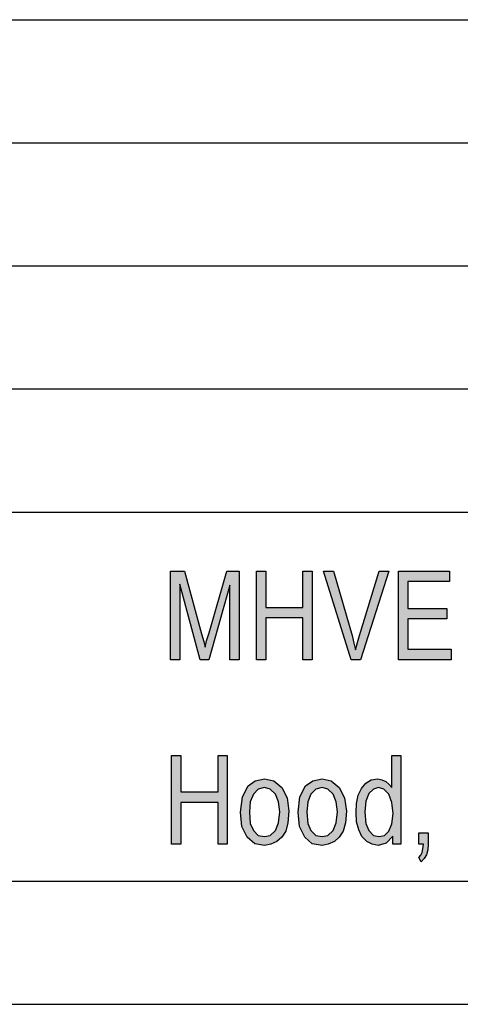
# Model space of a CAD drawing. Units: millimetres. Extents: x -28 to 269, y 10 to 220.
# Drawn here: x 111 to 128, y 10 to 50 of the extents above; entities that cross this region are included whole.
import ezdxf

# ---------------------------------------------------------------- set-up
doc = ezdxf.new("R2010")
doc.units = ezdxf.units.MM
doc.layers.add('1', color=7, linetype='Continuous')

# ---------------------------------------------------------------- blocks, each defined once
blk = doc.blocks.new('_formato_A4', base_point=(120.5, 115))
at = {"layer": '1', "linetype": 'Continuous'}
for points in [[(116.654, 23.999), (116.654, 27.603), (117.212, 27.603), (117.914, 25.051), (118.004, 24.737), (118.058, 24.513), (118.112, 24.76), (118.22, 25.096), (118.94, 27.603), (119.444, 27.603), (119.444, 23.999), (119.066, 23.999), (119.066, 27.021), (118.202, 23.999), (117.86, 23.999), (117.032, 27.066), (117.032, 23.999)], [(120.146, 23.999), (120.146, 27.603), (120.524, 27.603), (120.524, 26.125), (122.036, 26.125), (122.036, 27.603), (122.414, 27.603), (122.414, 23.999), (122.036, 23.999), (122.036, 25.7), (120.524, 25.7), (120.524, 23.999)], [(123.998, 23.999), (122.864, 27.603), (123.278, 27.603), (124.034, 24.984), (124.106, 24.67), (124.178, 24.401), (124.25, 24.693), (124.34, 24.984), (125.132, 27.603), (125.528, 27.603), (124.376, 23.999)], [(125.924, 23.999), (125.924, 27.603), (127.994, 27.603), (127.994, 27.178), (126.302, 27.178), (126.302, 26.081), (127.886, 26.081), (127.886, 25.655), (126.302, 25.655), (126.302, 24.424), (128.066, 24.424), (128.066, 23.999)], [(116.69, 16.502), (116.69, 20.106), (117.068, 20.106), (117.068, 18.628), (118.58, 18.628), (118.58, 20.106), (118.958, 20.106), (118.958, 16.502), (118.58, 16.502), (118.58, 18.203), (117.068, 18.203), (117.068, 16.502)], [(126.752, 16.502), (126.752, 16.972), (127.13, 16.972), (127.13, 16.502), (127.112, 16.278), (127.058, 16.076), (126.968, 15.919), (126.842, 15.785), (126.752, 15.964), (126.824, 16.054), (126.878, 16.166), (126.914, 16.322), (126.932, 16.502)]]:
    blk.add_hatch(color=7, dxfattribs=at).paths.add_polyline_path(points)
h = blk.add_hatch(color=7, dxfattribs=at)
h.paths.add_polyline_path([(125.69, 16.502), (125.69, 16.837), (125.42, 16.546), (125.096, 16.457), (124.844, 16.502), (124.628, 16.613), (124.43, 16.815), (124.304, 17.084), (124.214, 17.419), (124.196, 17.8), (124.214, 18.158), (124.286, 18.494), (124.412, 18.763), (124.592, 18.987), (124.808, 19.121), (125.078, 19.166), (125.24, 19.121), (125.402, 19.054), (125.528, 18.942), (125.654, 18.807), (125.654, 20.106), (126.014, 20.106), (126.014, 16.502)])
h.paths.add_polyline_path([(124.556, 17.8), (124.592, 17.352), (124.718, 17.061), (124.898, 16.86), (125.132, 16.815), (125.348, 16.86), (125.528, 17.039), (125.654, 17.33), (125.708, 17.755), (125.654, 18.203), (125.528, 18.539), (125.33, 18.74), (125.114, 18.807), (124.898, 18.74), (124.718, 18.561), (124.592, 18.248)], flags=16)
h = blk.add_hatch(color=7, dxfattribs=at)
h.paths.add_polyline_path([(119.498, 17.8), (119.57, 18.427), (119.804, 18.875), (120.092, 19.076), (120.47, 19.166), (120.848, 19.076), (121.172, 18.807), (121.388, 18.382), (121.46, 17.845), (121.424, 17.375), (121.334, 17.039), (121.172, 16.793), (120.974, 16.613), (120.722, 16.502), (120.47, 16.457), (120.074, 16.524), (119.768, 16.793), (119.552, 17.218)])
h.paths.add_polyline_path([(119.858, 17.8), (119.894, 17.352), (120.02, 17.061), (120.218, 16.86), (120.47, 16.815), (120.704, 16.86), (120.92, 17.061), (121.046, 17.375), (121.1, 17.822), (121.046, 18.225), (120.92, 18.539), (120.704, 18.74), (120.47, 18.807), (120.218, 18.74), (120.02, 18.539), (119.894, 18.225)], flags=16)
h = blk.add_hatch(color=7, dxfattribs=at)
h.paths.add_polyline_path([(121.838, 17.8), (121.91, 18.427), (122.144, 18.875), (122.432, 19.076), (122.81, 19.166), (123.188, 19.076), (123.512, 18.807), (123.728, 18.382), (123.8, 17.845), (123.764, 17.375), (123.674, 17.039), (123.512, 16.793), (123.314, 16.613), (123.062, 16.502), (122.81, 16.457), (122.414, 16.524), (122.108, 16.793), (121.892, 17.218)])
h.paths.add_polyline_path([(122.198, 17.8), (122.234, 17.352), (122.36, 17.061), (122.558, 16.86), (122.81, 16.815), (123.044, 16.86), (123.26, 17.061), (123.386, 17.375), (123.44, 17.822), (123.386, 18.225), (123.26, 18.539), (123.044, 18.74), (122.81, 18.807), (122.558, 18.74), (122.36, 18.539), (122.234, 18.225)], flags=16)
at = {"layer": '1', "color": 7, "linetype": 'Continuous'}
for p, q in [((80, 50), (264, 50)), ((80, 45), (264, 45)), ((80, 40), (264, 40)), ((80, 35), (264, 35)), ((80, 30), (264, 30)), ((116.654, 27.603), (117.212, 27.603)), ((116.654, 23.999), (116.654, 27.603)), ((117.212, 27.603), (117.914, 25.051)), ((118.22, 25.096), (118.94, 27.603)), ((118.94, 27.603), (119.444, 27.603)), ((119.444, 27.603), (119.444, 23.999)), ((120.146, 27.603), (120.524, 27.603)), ((120.146, 23.999), (120.146, 27.603)), ((120.524, 27.603), (120.524, 26.125)), ((122.036, 27.603), (122.414, 27.603)), ((122.036, 26.125), (122.036, 27.603)), ((122.414, 27.603), (122.414, 23.999)), ((122.864, 27.603), (123.278, 27.603)), ((123.998, 23.999), (122.864, 27.603)), ((123.278, 27.603), (124.034, 24.984)), ((124.34, 24.984), (125.132, 27.603)), ((125.528, 27.603), (124.376, 23.999)), ((125.132, 27.603), (125.528, 27.603)), ((125.924, 27.603), (127.994, 27.603)), ((125.924, 23.999), (125.924, 27.603)), ((127.994, 27.603), (127.994, 27.178)), ((117.032, 27.066), (117.032, 23.999)), ((117.86, 23.999), (117.032, 27.066)), ((119.066, 27.021), (118.202, 23.999)), ((119.066, 23.999), (119.066, 27.021)), ((126.302, 27.178), (126.302, 26.081)), ((127.994, 27.178), (126.302, 27.178)), ((120.524, 26.125), (122.036, 26.125)), ((126.302, 26.081), (127.886, 26.081)), ((127.886, 26.081), (127.886, 25.655)), ((120.524, 25.7), (120.524, 23.999)), ((122.036, 25.7), (120.524, 25.7)), ((122.036, 23.999), (122.036, 25.7)), ((126.302, 25.655), (126.302, 24.424)), ((127.886, 25.655), (126.302, 25.655)), ((117.914, 25.051), (118.004, 24.737)), ((118.112, 24.76), (118.22, 25.096)), ((124.034, 24.984), (124.106, 24.67)), ((124.25, 24.693), (124.34, 24.984)), ((118.004, 24.737), (118.058, 24.513)), ((118.058, 24.513), (118.112, 24.76)), ((124.106, 24.67), (124.178, 24.401)), ((124.178, 24.401), (124.25, 24.693)), ((126.302, 24.424), (128.066, 24.424)), ((128.066, 24.424), (128.066, 23.999)), ((117.032, 23.999), (116.654, 23.999)), ((118.202, 23.999), (117.86, 23.999)), ((119.444, 23.999), (119.066, 23.999)), ((120.524, 23.999), (120.146, 23.999)), ((122.414, 23.999), (122.036, 23.999)), ((124.376, 23.999), (123.998, 23.999)), ((128.066, 23.999), (125.924, 23.999)), ((116.69, 20.106), (117.068, 20.106)), ((116.69, 16.502), (116.69, 20.106)), ((117.068, 20.106), (117.068, 18.628)), ((118.58, 20.106), (118.958, 20.106)), ((118.58, 18.628), (118.58, 20.106)), ((118.958, 20.106), (118.958, 16.502)), ((125.654, 20.106), (126.014, 20.106)), ((125.654, 18.807), (125.654, 20.106)), ((126.014, 20.106), (126.014, 16.502)), ((119.57, 18.427), (119.804, 18.875)), ((119.804, 18.875), (120.092, 19.076)), ((120.092, 19.076), (120.47, 19.166)), ((120.47, 18.807), (120.218, 18.74)), ((120.47, 19.166), (120.848, 19.076)), ((120.704, 18.74), (120.47, 18.807)), ((120.848, 19.076), (121.172, 18.807)), ((121.172, 18.807), (121.388, 18.382)), ((121.91, 18.427), (122.144, 18.875)), ((122.144, 18.875), (122.432, 19.076)), ((122.432, 19.076), (122.81, 19.166)), ((122.81, 18.807), (122.558, 18.74)), ((122.81, 19.166), (123.188, 19.076)), ((123.044, 18.74), (122.81, 18.807)), ((123.188, 19.076), (123.512, 18.807)), ((123.512, 18.807), (123.728, 18.382)), ((124.412, 18.763), (124.592, 18.987)), ((124.592, 18.987), (124.808, 19.121)), ((124.808, 19.121), (125.078, 19.166)), ((125.114, 18.807), (124.898, 18.74)), ((125.078, 19.166), (125.24, 19.121)), ((125.33, 18.74), (125.114, 18.807)), ((125.24, 19.121), (125.402, 19.054)), ((125.402, 19.054), (125.528, 18.942)), ((125.528, 18.942), (125.654, 18.807)), ((117.068, 18.628), (118.58, 18.628)), ((119.498, 17.8), (119.57, 18.427)), ((120.02, 18.539), (119.894, 18.225)), ((120.218, 18.74), (120.02, 18.539)), ((120.92, 18.539), (120.704, 18.74)), ((121.046, 18.225), (120.92, 18.539)), ((121.838, 17.8), (121.91, 18.427)), ((122.36, 18.539), (122.234, 18.225)), ((122.558, 18.74), (122.36, 18.539)), ((123.26, 18.539), (123.044, 18.74)), ((123.386, 18.225), (123.26, 18.539)), ((124.214, 18.158), (124.286, 18.494)), ((124.286, 18.494), (124.412, 18.763)), ((124.718, 18.561), (124.592, 18.248)), ((124.898, 18.74), (124.718, 18.561)), ((125.528, 18.539), (125.33, 18.74)), ((125.654, 18.203), (125.528, 18.539)), ((117.068, 18.203), (117.068, 16.502)), ((118.58, 18.203), (117.068, 18.203)), ((118.58, 16.502), (118.58, 18.203)), ((119.894, 18.225), (119.858, 17.8)), ((121.1, 17.822), (121.046, 18.225)), ((121.388, 18.382), (121.46, 17.845)), ((122.234, 18.225), (122.198, 17.8)), ((123.44, 17.822), (123.386, 18.225)), ((123.728, 18.382), (123.8, 17.845)), ((124.196, 17.8), (124.214, 18.158)), ((124.592, 18.248), (124.556, 17.8)), ((125.708, 17.755), (125.654, 18.203)), ((119.552, 17.218), (119.498, 17.8)), ((119.858, 17.8), (119.894, 17.352)), ((121.046, 17.375), (121.1, 17.822)), ((121.46, 17.845), (121.424, 17.375)), ((121.892, 17.218), (121.838, 17.8)), ((122.198, 17.8), (122.234, 17.352)), ((123.386, 17.375), (123.44, 17.822)), ((123.8, 17.845), (123.764, 17.375)), ((124.214, 17.419), (124.196, 17.8)), ((124.556, 17.8), (124.592, 17.352)), ((125.654, 17.33), (125.708, 17.755)), ((119.768, 16.793), (119.552, 17.218)), ((119.894, 17.352), (120.02, 17.061)), ((120.92, 17.061), (121.046, 17.375)), ((121.424, 17.375), (121.334, 17.039)), ((122.108, 16.793), (121.892, 17.218)), ((122.234, 17.352), (122.36, 17.061)), ((123.26, 17.061), (123.386, 17.375)), ((123.764, 17.375), (123.674, 17.039)), ((124.304, 17.084), (124.214, 17.419)), ((124.592, 17.352), (124.718, 17.061)), ((125.528, 17.039), (125.654, 17.33)), ((120.02, 17.061), (120.218, 16.86)), ((120.218, 16.86), (120.47, 16.815)), ((120.47, 16.815), (120.704, 16.86)), ((120.704, 16.86), (120.92, 17.061)), ((121.334, 17.039), (121.172, 16.793)), ((122.36, 17.061), (122.558, 16.86)), ((122.558, 16.86), (122.81, 16.815)), ((122.81, 16.815), (123.044, 16.86)), ((123.044, 16.86), (123.26, 17.061)), ((123.674, 17.039), (123.512, 16.793)), ((124.43, 16.815), (124.304, 17.084)), ((124.628, 16.613), (124.43, 16.815)), ((124.718, 17.061), (124.898, 16.86)), ((124.898, 16.86), (125.132, 16.815)), ((125.132, 16.815), (125.348, 16.86)), ((125.348, 16.86), (125.528, 17.039)), ((125.69, 16.837), (125.42, 16.546)), ((125.69, 16.502), (125.69, 16.837)), ((126.752, 16.972), (127.13, 16.972)), ((126.752, 16.502), (126.752, 16.972)), ((127.13, 16.972), (127.13, 16.502)), ((117.068, 16.502), (116.69, 16.502)), ((118.958, 16.502), (118.58, 16.502)), ((120.074, 16.524), (119.768, 16.793)), ((120.47, 16.457), (120.074, 16.524)), ((120.722, 16.502), (120.47, 16.457)), ((120.974, 16.613), (120.722, 16.502)), ((121.172, 16.793), (120.974, 16.613)), ((122.414, 16.524), (122.108, 16.793)), ((122.81, 16.457), (122.414, 16.524)), ((123.062, 16.502), (122.81, 16.457)), ((123.314, 16.613), (123.062, 16.502)), ((123.512, 16.793), (123.314, 16.613)), ((124.844, 16.502), (124.628, 16.613)), ((125.096, 16.457), (124.844, 16.502)), ((125.42, 16.546), (125.096, 16.457)), ((126.014, 16.502), (125.69, 16.502)), ((126.932, 16.502), (126.752, 16.502)), ((126.914, 16.322), (126.932, 16.502)), ((127.13, 16.502), (127.112, 16.278)), ((126.752, 15.964), (126.824, 16.054)), ((126.824, 16.054), (126.878, 16.166)), ((126.878, 16.166), (126.914, 16.322)), ((127.058, 16.076), (126.968, 15.919)), ((127.112, 16.278), (127.058, 16.076)), ((126.842, 15.785), (126.752, 15.964)), ((126.968, 15.919), (126.842, 15.785)), ((-23, 15), (264, 15)), ((-28, 10), (269, 10))]:
    blk.add_line(p, q, dxfattribs=at)
blk = doc.blocks.new('A4_oriz', base_point=(-148.5, 105))
at = {"layer": '1'}
blk.add_blockref('_formato_A4', (120.5, 115), dxfattribs=at)
blk = doc.blocks.new('TOP', base_point=(-148.5, 105))
blk.add_blockref('A4_oriz', (-148.5, 105))

msp = doc.modelspace()

# ---------------------------------------------------------------- block references
msp.add_blockref('TOP', (-148.5, 105))

doc.saveas('drawing.dxf')
